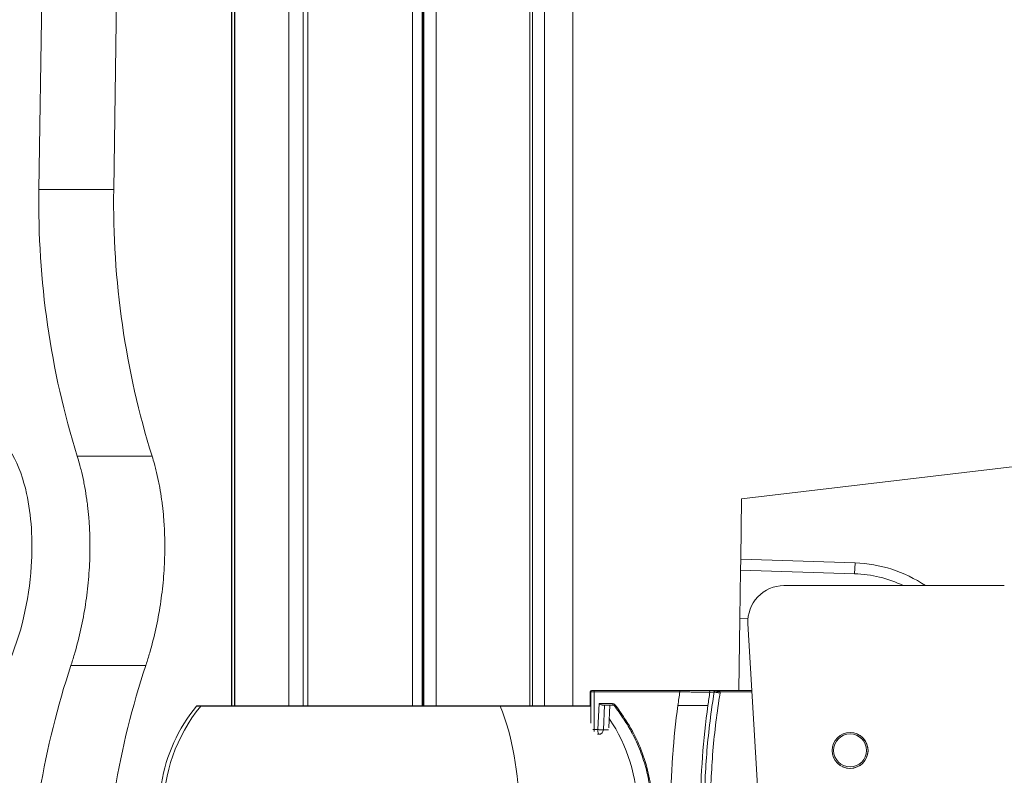
# Model space of a CAD drawing. Units: millimetres. Extents: x 37408 to 46824, y 2737 to 5549.
# Drawn here: x 39041 to 39370, y 4417 to 4669 of the extents above; entities that cross this region are included whole.
import ezdxf

# ---------------------------------------------------------------- set-up
doc = ezdxf.new("R2010")
doc.units = ezdxf.units.MM
doc.styles.get("Standard").update_dxf_attribs({"font": 'arial.ttf'})
doc.dimstyles.new('ISO-25', dxfattribs={"dimtxt": 2.5, "dimasz": 2.5, "dimexe": 1.25, "dimexo": 0.625, "dimtad": 1, "dimtxsty": 'Standard', "dimcen": 2.5, "dimadec": 0, "dimazin": 0, "dimtfac": 1, "dimtmove": 0, "dimatfit": 3, "dimfxl": 1, "dimarcsym": 0})

# ---------------------------------------------------------------- blocks, each defined once
blk = doc.blocks.new('*D17')
at = {"color": 0, "lineweight": -2, "transparency": 16777216}
for p, q in [((37825.31, 5153.89), (37825.31, 5275.14)), ((42012.97, 5153.89), (42012.97, 5275.14)), ((37945.31, 5273.89), (41892.97, 5273.89))]:
    blk.add_line(p, q, dxfattribs=at)
at = {"color": 0, "transparency": 16777216}
for points in [[(37945.31, 5293.89), (37945.31, 5253.89), (37825.31, 5273.89)], [(41892.97, 5293.89), (41892.97, 5253.89), (42012.97, 5273.89)]]:
    blk.add_solid(points, dxfattribs=at)
at = {"layer": 'Defpoints', "color": 0, "transparency": 16777216}
for p in [(42012.97, 5273.89), (37825.31, 2895.03), (42012.97, 2867.67)]:
    blk.add_point(p, dxfattribs=at)
at = {"color": 0, "transparency": 16777216, "insert": (39919.14, 5416.01), "char_height": 200, "attachment_point": 5}
blk.add_mtext('420', dxfattribs=at)

msp = doc.modelspace()

# ---------------------------------------------------------------- linework, layer by layer
at = {"color": 0, "linetype": 'Continuous', "lineweight": 0, "extrusion": (0, 1, 0)}
for p, q in [((39052.724, 4989.256), (39047.17, 4612.237)), ((39111.463, 4870.568), (39111.463, 4439.868)), ((39111.568, 4870.568), (39111.568, 4439.868)), ((39112.541, 4870.568), (39112.541, 4439.868)), ((39112.611, 4870.568), (39112.611, 4439.868)), ((39130.679, 4870.568), (39130.679, 4439.868)), ((39135.45, 4870.568), (39135.45, 4439.868)), ((39137.019, 4870.568), (39137.019, 4439.868)), ((39171.924, 4870.568), (39171.924, 4439.868)), ((39175.211, 4870.568), (39175.211, 4439.868)), ((39175.473, 4870.568), (39175.473, 4439.868)), ((39175.677, 4870.568), (39175.677, 4439.868)), ((39179.846, 4870.568), (39179.846, 4439.868)), ((39211.141, 4870.568), (39211.141, 4439.868)), ((39212.02, 4870.568), (39212.02, 4439.868)), ((39216.005, 4870.568), (39216.005, 4439.868)), ((39225.463, 4870.568), (39225.463, 4439.868)), ((39075.809, 4859.268), (39072.17, 4612.237)), ((39281.853, 4508.912), (39382.04, 4520.789)), ((39281.554, 4488.763), (39281.853, 4508.912)), ((39281.554, 4488.763), (39281.5, 4485.123)), ((39281.554, 4488.763), (39319.733, 4487.547)), ((39319.733, 4487.547), (39319.617, 4483.909)), ((39281.262, 4469.123), (39281.5, 4485.123)), ((39281.5, 4485.123), (39319.617, 4483.909)), ((39369.594, 4479.966), (39295.972, 4479.966)), ((39280.904, 4444.968), (39281.262, 4469.123)), ((39284.019, 4469.035), (39281.262, 4469.123)), ((39283.992, 4467.261), (39303.509, 4135.795)), ((39231.274, 4444.468), (39231.258, 4444.468)), ((39231.258, 4439.868), (39231.258, 4444.468)), ((39231.467, 4444.468), (39231.274, 4444.468)), ((39231.274, 4444.468), (39231.274, 4439.868)), ((39231.467, 4444.468), (39232.578, 4444.468)), ((39231.467, 4433.989), (39231.467, 4444.468)), ((39231.758, 4444.968), (39231.967, 4444.968)), ((39232.708, 4444.968), (39231.967, 4444.968)), ((39261.235, 4444.468), (39232.578, 4444.468)), ((39232.578, 4444.468), (39232.578, 4431.868)), ((39232.708, 4444.968), (39261.364, 4444.968)), ((39272.229, 4444.968), (39270.788, 4444.968)), ((39271.274, 4444.387), (39272.703, 4444.387)), ((39272.229, 4444.968), (39285.305, 4444.968)), ((39272.703, 4444.387), (39274.676, 4444.061)), ((39272.709, 4444.468), (39274.709, 4444.468)), ((39285.334, 4444.468), (39274.709, 4444.468)), ((39101.201, 4439.685), (39099.765, 4439.685)), ((39100.152, 4439.868), (39101.588, 4439.868)), ((39101.201, 4439.685), (39201.249, 4439.685)), ((39201.055, 4439.868), (39101.588, 4439.868)), ((39231.467, 4439.868), (39201.055, 4439.868)), ((39201.249, 4439.685), (39231.467, 4439.685)), ((39233.855, 4431.868), (39234.296, 4440.568)), ((39234.296, 4440.568), (39238.783, 4440.568)), ((39238.912, 4440.068), (39235.481, 4440.068)), ((39236.119, 4440.068), (39235.699, 4431.79)), ((39237.481, 4432.508), (39237.877, 4440.068)), ((39232.224, 4431.868), (39232.578, 4431.868)), ((39232.578, 4431.868), (39233.855, 4431.868)), ((39234.243, 4430.368), (39233.677, 4430.368)), ((39234.243, 4430.368), (39234.832, 4430.368)), ((39237.415, 4431.79), (39235.699, 4431.79))]:
    msp.add_line(p, q, dxfattribs=at)
at = {"color": 0, "linetype": 'Continuous', "lineweight": 0, "extrusion": (0, 0, -1)}
msp.add_circle((-39318.078, 4424.916), 6, dxfattribs=at)
at = {"color": 0, "linetype": 'Continuous', "lineweight": 0}
msp.add_circle((39318.074, 4424.918), 5.5, dxfattribs=at)
at = {"color": 0, "linetype": 'Continuous', "lineweight": 0, "extrusion": (0, 0, -1)}
for centre, radius, start, end in [((-39318.31, 4442.88), 44.69, 91.82467, 123.91498), ((-39318.31, 4442.88), 41.05, 91.82467, 115.38512), ((-39231.758, 4444.468), 0.5, 0, 90), ((-39231.967, 4444.468), 0.5, 0, 90), ((-39272.229, 4444.468), 0.5, 90, 101.53705), ((-39272.214, 4444.468), 2.495, 179.99218, 189.37428), ((-39143.778, 4404.868), 55, 320.72616, 39.27384), ((-39142.342, 4404.868), 55, 9.44441, 39.27384), ((-39100.152, 4439.368), 0.5, 39.27384, 90), ((-39101.588, 4439.368), 0.5, 39.27384, 90), ((-39192.021, 4404.868), 55, 146.04536, 213.0093)]:
    msp.add_arc(centre, radius, start, end, dxfattribs=at)
at = {"color": 0, "linetype": 'Continuous', "lineweight": 0}
for centre, radius, start, end in [((39295.972, 4467.966), 12, 90, 183.36977), ((39318.074, 4424.918), 6, 245.03912, 64.99492)]:
    msp.add_arc(centre, radius, start, end, dxfattribs=at)
for centre, major_axis, ratio, start_param, end_param in [((39231.758, 4444.468), (0, 0.5), 0.9681027, 0, 1.5707963), ((39232.708, 4444.468), (0, 0.5), 0.258819, 0, 1.5707963), ((39261.364, 4444.468), (0, 0.5), 0.258819, 0, 1.5707963), ((39501.188, 4404.832), (0.204, -241.904), 0.9633897, -1.7358637, -1.7173757), ((39272.213, 4444.468), (0, 0.498), 0.9969679, -1.735165, -1.5709462), ((39201.055, 4439.368), (0, 0.5), 0.5, -0.8853385, 0), ((39179.96, 4404.868), (0, 55), 0.5, -2.2562542, -0.8853385), ((39179.96, 4404.868), (0, 55), 0.5, -2.2562542, -0.8853385), ((39238.843, 4439.699), (0.73, -0.541), 0.9322236, 1.2904427, 2.2435291), ((39238.912, 4440.568), (0, -0.5), 0.258819, -1.5707963, 0)]:
    msp.add_ellipse(centre, major_axis=major_axis, ratio=ratio, start_param=start_param, end_param=end_param, dxfattribs=at)
at = {"color": 0, "linetype": 'Continuous', "lineweight": 0, "extrusion": (0, 0, -1)}
for centre, major_axis, ratio, start_param, end_param in [((39499.71, 4404.843), (0, 250.048), 0.9659258, -1.4298565, -1.4116552), ((39270.788, 4444.468), (0, 0.5), 0.9851588, 0, 1.734239), ((39273.387, 4446.683), (-0.933, -1.769), 0.6650691, -0.6702075, -0.0041698), ((39201.055, 4439.368), (0, 0.5), 0.5, 0, 0.8853385), ((39239.659, 4440.203), (-0.392, -0.311), 0.1641896, -0.0000002, 1.3665541), ((39197.94, 4404.868), (0, -55.699), 0.9659258, -2.2580025, -2.1558931), ((39232.967, 4431.868), (0, 1.5), 0.258819, -2.0087519, -1.5707963), ((39234.243, 4431.868), (-1.498, 0.076), 0.0135497, -1.5714824, -1.3093398), ((39234.243, 4431.868), (0, -1.5), 0.258819, 0, 1.5707963), ((39234.243, 4431.868), (1.498, -0.076), 0.0135497, 0.2368255, 1.5701102), ((39234.243, 4431.868), (0, -1.5), 0.9720151, -1.5184364, 0)]:
    msp.add_ellipse(centre, major_axis=major_axis, ratio=ratio, start_param=start_param, end_param=end_param, dxfattribs=at)
at = {"color": 0, "linetype": 'Continuous', "lineweight": 0}
for points, knots in [([(39047.17, 4612.237), (39046.947, 4597.104), (39047.915, 4581.978), (39052.207, 4552.115), (39055.524, 4537.44), (39059.969, 4523.201)], [0, 0, 0, 0, 4.5406743, 4.5406743, 9.0813485, 9.0813485, 9.0813485, 9.0813485]), ([(39072.17, 4612.237), (39070.691, 4612.237), (39069.211, 4612.237), (39066.399, 4612.237), (39065.066, 4612.237), (39062.899, 4612.237), (39062.066, 4612.237), (39060.711, 4612.237), (39060.191, 4612.237), (39058.628, 4612.237), (39057.586, 4612.237), (39054.878, 4612.237), (39053.211, 4612.237), (39050.086, 4612.237), (39048.628, 4612.237), (39047.17, 4612.237)], [-5, -5, -5, -5, -4.1125, -4.1125, -3.3125, -3.3125, -2.8125, -2.8125, -2.5, -2.5, -1.875, -1.875, -0.875, -0.875, 0, 0, 0, 0]), ([(39084.969, 4523.201), (39080.524, 4537.44), (39077.207, 4552.115), (39072.915, 4581.978), (39071.947, 4597.104), (39072.17, 4612.237)], [0, 0, 0, 0, 4.5406743, 4.5406743, 9.0813485, 9.0813485, 9.0813485, 9.0813485]), ([(39017.29, 4534.02), (39018.49, 4534.465), (39019.73, 4534.777), (39023.123, 4535.172), (39025.248, 4534.955), (39029.351, 4533.513), (39031.232, 4532.347), (39035.032, 4528.932), (39036.803, 4526.553), (39040.469, 4519.968), (39042.021, 4515.384), (39044.663, 4503.461), (39045.221, 4495.116), (39043.866, 4474.843), (39041.134, 4463.219), (39033.891, 4447.033), (39030.368, 4441.575), (39024.01, 4435.207), (39021.261, 4433.16), (39016.827, 4431.388), (39015.387, 4431.009), (39012.469, 4430.702), (39011.035, 4430.764), (39009.618, 4431.053)], [10.7748255, 10.7748255, 10.7748255, 10.7748255, 11.2372807, 11.2372807, 12.0066337, 12.0066337, 12.7577, 12.7577, 13.6789559, 13.6789559, 15.0621144, 15.0621144, 17.2173121, 17.2173121, 20.0614463, 20.0614463, 21.9389286, 21.9389286, 23.0784876, 23.0784876, 23.5947615, 23.5947615, 24.0931669, 24.0931669, 24.0931669, 24.0931669]), ([(39059.969, 4523.201), (39060.238, 4522.34), (39060.68, 4520.834), (39061.42, 4518.022), (39062.012, 4515.41), (39062.648, 4512.109), (39063.076, 4509.443), (39063.514, 4506.08), (39063.788, 4503.369), (39064.088, 4499.275), (39064.241, 4495.15), (39064.207, 4488.925), (39063.9, 4483.369), (39063.18, 4476.443), (39062.339, 4470.937), (39060.964, 4464.144), (39059.607, 4458.803), (39058.365, 4454.781), (39057.903, 4453.38), (39057.866, 4453.269)], [0.7737029, 0.7737029, 0.7737029, 0.7737029, 0.8181231, 0.850848, 0.9162979, 0.9490228, 1.0144726, 1.0471976, 1.1126474, 1.1453723, 1.2435471, 1.3089969, 1.4398966, 1.5053465, 1.6362462, 1.701696, 1.8325957, 1.8980456, 1.9036999, 1.9036999, 1.9036999, 1.9036999]), ([(39059.969, 4523.201), (39061.427, 4523.201), (39062.886, 4523.201), (39066.011, 4523.201), (39067.677, 4523.201), (39070.386, 4523.201), (39071.427, 4523.201), (39072.99, 4523.201), (39073.511, 4523.201), (39074.865, 4523.201), (39075.698, 4523.201), (39077.865, 4523.201), (39079.198, 4523.201), (39082.011, 4523.201), (39083.49, 4523.201), (39084.969, 4523.201)], [0, 0, 0, 0, 0.875, 0.875, 1.875, 1.875, 2.5, 2.5, 2.8125, 2.8125, 3.3125, 3.3125, 4.1125, 4.1125, 5, 5, 5, 5]), ([(39082.866, 4453.269), (39082.903, 4453.38), (39083.365, 4454.781), (39084.607, 4458.803), (39085.964, 4464.144), (39087.339, 4470.937), (39088.18, 4476.443), (39088.9, 4483.369), (39089.207, 4488.925), (39089.241, 4495.15), (39089.088, 4499.275), (39088.788, 4503.369), (39088.514, 4506.08), (39088.076, 4509.443), (39087.648, 4512.109), (39087.012, 4515.41), (39086.42, 4518.022), (39085.68, 4520.834), (39085.238, 4522.34), (39084.969, 4523.201)], [-1.9036999, -1.9036999, -1.9036999, -1.9036999, -1.8980456, -1.8325957, -1.701696, -1.6362462, -1.5053465, -1.4398966, -1.3089969, -1.2435471, -1.1453723, -1.1126474, -1.0471976, -1.0144726, -0.9490228, -0.9162979, -0.850848, -0.8181231, -0.7737029, -0.7737029, -0.7737029, -0.7737029]), ([(39057.866, 4453.269), (39053.361, 4439.689), (39049.891, 4425.682), (39045.1, 4397.13), (39043.787, 4382.639), (39043.573, 4368.1)], [0, 0, 0, 0, 4.3625121, 4.3625121, 8.7250243, 8.7250243, 8.7250243, 8.7250243]), ([(39082.866, 4453.269), (39081.407, 4453.269), (39079.949, 4453.269), (39076.824, 4453.269), (39075.157, 4453.269), (39072.449, 4453.269), (39071.407, 4453.269), (39069.845, 4453.269), (39069.324, 4453.269), (39067.97, 4453.269), (39067.136, 4453.269), (39064.97, 4453.269), (39063.636, 4453.269), (39060.824, 4453.269), (39059.345, 4453.269), (39057.866, 4453.269)], [0, 0, 0, 0, 0.875, 0.875, 1.875, 1.875, 2.5, 2.5, 2.8125, 2.8125, 3.3125, 3.3125, 4.1125, 4.1125, 5, 5, 5, 5]), ([(39068.573, 4368.1), (39068.787, 4382.639), (39070.1, 4397.13), (39074.891, 4425.682), (39078.361, 4439.689), (39082.866, 4453.269)], [0, 0, 0, 0, 4.3625121, 4.3625121, 8.7250243, 8.7250243, 8.7250243, 8.7250243]), ([(39271.274, 4444.387), (39271.178, 4444.386), (39271.025, 4444.386), (39270.818, 4444.387), (39270.715, 4444.387), (39270.598, 4444.388), (39270.467, 4444.389), (39270.466, 4444.389), (39270.465, 4444.389), (39270.465, 4444.389), (39270.334, 4444.389), (39270.19, 4444.39), (39270.036, 4444.391), (39270.035, 4444.391), (39270.034, 4444.391), (39270.032, 4444.391), (39269.723, 4444.393), (39269.369, 4444.395), (39268.97, 4444.398), (39268.968, 4444.398), (39268.965, 4444.398), (39268.963, 4444.398), (39268.765, 4444.4), (39268.555, 4444.401), (39268.338, 4444.403), (39268.335, 4444.403), (39268.333, 4444.403), (39268.33, 4444.403), (39268.114, 4444.405), (39267.89, 4444.407), (39267.658, 4444.408), (39267.655, 4444.409), (39267.652, 4444.409), (39267.649, 4444.409), (39267.418, 4444.41), (39267.179, 4444.412), (39266.933, 4444.415), (39266.93, 4444.415), (39266.926, 4444.415), (39266.922, 4444.415), (39266.676, 4444.417), (39266.422, 4444.419), (39266.164, 4444.421), (39266.16, 4444.421), (39266.156, 4444.421), (39266.152, 4444.421), (39265.633, 4444.426), (39265.101, 4444.431), (39264.558, 4444.436), (39264.553, 4444.436), (39264.548, 4444.436), (39264.543, 4444.436), (39264.269, 4444.439), (39263.991, 4444.441), (39263.711, 4444.444), (39263.436, 4444.446), (39263.162, 4444.449), (39262.887, 4444.452), (39262.884, 4444.452), (39262.88, 4444.452), (39262.877, 4444.452), (39262.321, 4444.457), (39261.773, 4444.463), (39261.235, 4444.468)], [0, 0, 0, 0, 0.001657823, 0.001657823, 0.001657823, 0.002486735, 0.002486735, 0.002486735, 0.002491561, 0.002491561, 0.002491561, 0.003315647, 0.003315647, 0.003315647, 0.003322008, 0.003322008, 0.003322008, 0.00497347, 0.00497347, 0.00497347, 0.004982583, 0.004982583, 0.004982583, 0.005802382, 0.005802382, 0.005802382, 0.005812706, 0.005812706, 0.005812706, 0.006631293, 0.006631293, 0.006631293, 0.00664269, 0.00664269, 0.00664269, 0.007460205, 0.007460205, 0.007460205, 0.007472541, 0.007472541, 0.007472541, 0.008289117, 0.008289117, 0.008289117, 0.008302258, 0.008302258, 0.008302258, 0.00994694, 0.00994694, 0.00994694, 0.009961362, 0.009961362, 0.009961362, 0.010790435, 0.010790435, 0.010790435, 0.011604763, 0.011604763, 0.011604763, 0.01161468, 0.01161468, 0.01161468, 0.013262587, 0.013262587, 0.013262587, 0.013262587]), ([(39261.364, 4444.968), (39261.873, 4444.968), (39262.387, 4444.968), (39262.906, 4444.968), (39263.166, 4444.968), (39263.427, 4444.968), (39263.689, 4444.968), (39263.951, 4444.968), (39264.213, 4444.968), (39264.471, 4444.968), (39264.986, 4444.968), (39265.489, 4444.968), (39265.981, 4444.968), (39266.226, 4444.968), (39266.469, 4444.968), (39266.704, 4444.968), (39266.938, 4444.968), (39267.166, 4444.968), (39267.386, 4444.968), (39267.606, 4444.968), (39267.82, 4444.968), (39268.026, 4444.968), (39268.232, 4444.968), (39268.431, 4444.968), (39268.62, 4444.968), (39268.997, 4444.968), (39269.331, 4444.968), (39269.623, 4444.968), (39269.769, 4444.968), (39269.905, 4444.968), (39270.029, 4444.968), (39270.152, 4444.968), (39270.262, 4444.968), (39270.36, 4444.968), (39270.554, 4444.968), (39270.698, 4444.968), (39270.788, 4444.968)], [0, 0, 0, 0, 0.001558991, 0.001558991, 0.001558991, 0.002338486, 0.002338486, 0.002338486, 0.003117981, 0.003117981, 0.003117981, 0.004676972, 0.004676972, 0.004676972, 0.005456467, 0.005456467, 0.005456467, 0.006235963, 0.006235963, 0.006235963, 0.007015458, 0.007015458, 0.007015458, 0.007794953, 0.007794953, 0.007794953, 0.009353944, 0.009353944, 0.009353944, 0.010133439, 0.010133439, 0.010133439, 0.010912935, 0.010912935, 0.010912935, 0.012471925, 0.012471925, 0.012471925, 0.012471925]), ([(39269.466, 4405.372), (39269.479, 4411.907), (39269.757, 4418.435), (39270.297, 4424.947), (39270.837, 4431.459), (39271.639, 4437.939), (39272.703, 4444.387)], [0, 0, 0, 0, 0.019602799, 0.019602799, 0.019602799, 0.039205597, 0.039205597, 0.039205597, 0.039205597]), ([(39274.676, 4444.061), (39273.619, 4437.656), (39272.825, 4431.228), (39272.29, 4424.78), (39272.286, 4424.74), (39272.283, 4424.7), (39272.28, 4424.661), (39271.751, 4418.251), (39271.479, 4411.82), (39271.465, 4405.368)], [0, 0, 0, 0, 0.019413076, 0.019413076, 0.019413076, 0.019532129, 0.019532129, 0.019532129, 0.038826151, 0.038826151, 0.038826151, 0.038826151]), ([(39272.229, 4444.968), (39272.327, 4444.968), (39272.422, 4444.967), (39272.518, 4444.965), (39272.615, 4444.963), (39272.711, 4444.959), (39272.808, 4444.955), (39273.001, 4444.945), (39273.194, 4444.931), (39273.387, 4444.911)], [0.0014827883, 0.0014827883, 0.0014827883, 0.0014827883, 0.0017813193, 0.0017813193, 0.0017813193, 0.0020811628, 0.0020811628, 0.0020811628, 0.00268085, 0.00268085, 0.00268085, 0.00268085]), ([(39272.459, 4444.911), (39272.421, 4444.931), (39272.383, 4444.946), (39272.345, 4444.955), (39272.339, 4444.956), (39272.334, 4444.957), (39272.329, 4444.958)], [0.00147377577, 0.00147377577, 0.00147377577, 0.00147377577, 0.00207120161, 0.00207120161, 0.00207120161, 0.00215115394, 0.00215115394, 0.00215115394, 0.00215115394]), ([(39272.547, 4444.849), (39272.532, 4444.863), (39272.514, 4444.876), (39272.496, 4444.889), (39272.484, 4444.897), (39272.472, 4444.904), (39272.459, 4444.911)], [0.5, 0.5, 0.5, 0.5, 0.80251742, 0.80251742, 0.80251742, 1, 1, 1, 1]), ([(39272.628, 4444.752), (39272.617, 4444.77), (39272.605, 4444.786), (39272.592, 4444.803), (39272.585, 4444.811), (39272.578, 4444.819), (39272.57, 4444.826), (39272.566, 4444.83), (39272.563, 4444.834), (39272.559, 4444.838), (39272.557, 4444.84), (39272.555, 4444.842), (39272.553, 4444.843), (39272.552, 4444.844), (39272.551, 4444.845), (39272.55, 4444.846), (39272.549, 4444.847), (39272.547, 4444.849), (39272.547, 4444.849)], [0.25, 0.25, 0.25, 0.25, 0.375, 0.375, 0.375, 0.4375, 0.4375, 0.4375, 0.46875, 0.46875, 0.46875, 0.484375, 0.484375, 0.484375, 0.4921875, 0.4921875, 0.4921875, 0.5, 0.5, 0.5, 0.5]), ([(39272.681, 4444.643), (39272.677, 4444.654), (39272.673, 4444.664), (39272.669, 4444.675), (39272.667, 4444.68), (39272.664, 4444.685), (39272.662, 4444.69), (39272.661, 4444.693), (39272.66, 4444.695), (39272.659, 4444.698), (39272.657, 4444.7), (39272.656, 4444.703), (39272.655, 4444.705), (39272.651, 4444.713), (39272.647, 4444.721), (39272.643, 4444.729), (39272.64, 4444.733), (39272.638, 4444.737), (39272.636, 4444.741), (39272.635, 4444.743), (39272.633, 4444.745), (39272.632, 4444.746), (39272.632, 4444.747), (39272.631, 4444.748), (39272.63, 4444.749), (39272.63, 4444.75), (39272.629, 4444.752), (39272.628, 4444.752)], [0.125, 0.125, 0.125, 0.125, 0.15625, 0.15625, 0.15625, 0.171875, 0.171875, 0.171875, 0.1796875, 0.1796875, 0.1796875, 0.1875, 0.1875, 0.1875, 0.21875, 0.21875, 0.21875, 0.234375, 0.234375, 0.234375, 0.2421875, 0.2421875, 0.2421875, 0.24609375, 0.24609375, 0.24609375, 0.25, 0.25, 0.25, 0.25]), ([(39272.709, 4444.468), (39272.709, 4444.484), (39272.709, 4444.499), (39272.707, 4444.515), (39272.707, 4444.522), (39272.706, 4444.53), (39272.705, 4444.538), (39272.704, 4444.546), (39272.702, 4444.555), (39272.701, 4444.562), (39272.699, 4444.576), (39272.696, 4444.59), (39272.693, 4444.603), (39272.691, 4444.61), (39272.689, 4444.616), (39272.687, 4444.623), (39272.685, 4444.63), (39272.683, 4444.637), (39272.681, 4444.643)], [0, 0, 0, 0, 0.03125, 0.03125, 0.03125, 0.046875, 0.046875, 0.046875, 0.0625, 0.0625, 0.0625, 0.09375, 0.09375, 0.09375, 0.109375, 0.109375, 0.109375, 0.125, 0.125, 0.125, 0.125]), ([(39273.387, 4444.911), (39273.453, 4444.904), (39273.516, 4444.897), (39273.577, 4444.889), (39273.594, 4444.887), (39273.611, 4444.884), (39273.627, 4444.882), (39273.665, 4444.877), (39273.702, 4444.872), (39273.737, 4444.866), (39273.755, 4444.863), (39273.772, 4444.861), (39273.789, 4444.858), (39273.798, 4444.857), (39273.806, 4444.855), (39273.814, 4444.854), (39273.819, 4444.853), (39273.823, 4444.852), (39273.827, 4444.852), (39273.831, 4444.851), (39273.835, 4444.85), (39273.839, 4444.85)], [0, 0, 0, 0, 0.19539054, 0.19539054, 0.19539054, 0.25, 0.25, 0.25, 0.375, 0.375, 0.375, 0.4375, 0.4375, 0.4375, 0.46875, 0.46875, 0.46875, 0.484375, 0.484375, 0.484375, 0.5, 0.5, 0.5, 0.5]), ([(39273.839, 4444.85), (39273.872, 4444.844), (39274.002, 4444.82), (39274.073, 4444.804), (39274.109, 4444.796), (39274.143, 4444.788), (39274.175, 4444.779), (39274.191, 4444.775), (39274.207, 4444.771), (39274.223, 4444.767), (39274.23, 4444.765), (39274.238, 4444.763), (39274.246, 4444.76), (39274.249, 4444.759), (39274.253, 4444.758), (39274.257, 4444.757), (39274.261, 4444.756), (39274.261, 4444.756), (39274.268, 4444.754)], [0.5, 0.5, 0.5, 0.5, 0.625, 0.625, 0.625, 0.6875, 0.6875, 0.6875, 0.71875, 0.71875, 0.71875, 0.734375, 0.734375, 0.734375, 0.7421875, 0.7421875, 0.7421875, 0.75, 0.75, 0.75, 0.75]), ([(39274.268, 4444.754), (39274.295, 4444.746), (39274.32, 4444.738), (39274.344, 4444.731), (39274.355, 4444.727), (39274.367, 4444.723), (39274.378, 4444.719), (39274.384, 4444.717), (39274.389, 4444.715), (39274.394, 4444.713), (39274.4, 4444.711), (39274.404, 4444.71), (39274.41, 4444.707), (39274.437, 4444.697), (39274.462, 4444.687), (39274.486, 4444.677), (39274.497, 4444.671), (39274.509, 4444.666), (39274.52, 4444.661), (39274.531, 4444.655), (39274.539, 4444.651), (39274.551, 4444.645)], [0.75, 0.75, 0.75, 0.75, 0.78125, 0.78125, 0.78125, 0.796875, 0.796875, 0.796875, 0.8046875, 0.8046875, 0.8046875, 0.8125, 0.8125, 0.8125, 0.84375, 0.84375, 0.84375, 0.859375, 0.859375, 0.859375, 0.875, 0.875, 0.875, 0.875]), ([(39274.551, 4444.645), (39274.587, 4444.625), (39274.617, 4444.605), (39274.641, 4444.584), (39274.649, 4444.577), (39274.656, 4444.571), (39274.664, 4444.563), (39274.694, 4444.531), (39274.709, 4444.499), (39274.709, 4444.468)], [0.875, 0.875, 0.875, 0.875, 0.921875, 0.921875, 0.921875, 0.9375, 0.9375, 0.9375, 1, 1, 1, 1]), ([(39235.481, 4440.068), (39235.389, 4440.068), (39235.292, 4440.088), (39235.094, 4440.148), (39234.992, 4440.19), (39234.685, 4440.334), (39234.479, 4440.455), (39234.296, 4440.568)], [-0.13242047, -0.13242047, -0.13242047, -0.13242047, -0.09931536, -0.09931536, -0.06621024, -0.06621024, 0, 0, 0, 0]), ([(39239.267, 4439.892), (39239.236, 4439.932), (39239.198, 4439.966), (39239.116, 4440.02), (39239.07, 4440.041), (39238.987, 4440.063), (39238.95, 4440.068), (39238.912, 4440.068)], [0, 0, 0, 0, 0.16031358, 0.16031358, 0.32568478, 0.32568478, 0.4553552, 0.4553552, 0.4553552, 0.4553552]), ([(39258.185, 4405.368), (39258.196, 4411.156), (39258.401, 4416.937), (39258.801, 4422.71), (39258.814, 4422.907), (39258.828, 4423.104), (39258.842, 4423.301), (39259.241, 4428.88), (39259.819, 4434.432), (39260.578, 4439.968)], [0.000499686, 0.000499686, 0.000499686, 0.000499686, 0.017853702, 0.017853702, 0.017853702, 0.018445407, 0.018445407, 0.018445407, 0.035207719, 0.035207719, 0.035207719, 0.035207719]), ([(39260.578, 4439.968), (39261.12, 4439.968), (39261.667, 4439.968), (39262.22, 4439.968), (39262.496, 4439.968), (39262.774, 4439.968), (39263.053, 4439.968), (39263.332, 4439.968), (39263.612, 4439.968), (39263.886, 4439.968), (39264.436, 4439.968), (39264.972, 4439.968), (39265.494, 4439.968), (39265.755, 4439.968), (39266.014, 4439.968), (39266.264, 4439.968), (39266.515, 4439.968), (39266.757, 4439.968), (39266.991, 4439.968), (39267.46, 4439.968), (39267.899, 4439.968), (39268.302, 4439.968), (39268.705, 4439.968), (39269.06, 4439.968), (39269.37, 4439.968), (39269.68, 4439.968), (39269.945, 4439.968), (39270.153, 4439.968), (39270.361, 4439.968), (39270.513, 4439.968), (39270.609, 4439.968)], [0, 0, 0, 0, 0.001659501, 0.001659501, 0.001659501, 0.002489252, 0.002489252, 0.002489252, 0.003319003, 0.003319003, 0.003319003, 0.004978504, 0.004978504, 0.004978504, 0.005808255, 0.005808255, 0.005808255, 0.006638006, 0.006638006, 0.006638006, 0.008297507, 0.008297507, 0.008297507, 0.009957008, 0.009957008, 0.009957008, 0.01161651, 0.01161651, 0.01161651, 0.013276011, 0.013276011, 0.013276011, 0.013276011]), ([(39270.609, 4439.968), (39269.799, 4434.239), (39269.188, 4428.488), (39268.776, 4422.714), (39268.365, 4416.939), (39268.153, 4411.157), (39268.141, 4405.367)], [0, 0, 0, 0, 0.017359137, 0.017359137, 0.017359137, 0.034718275, 0.034718275, 0.034718275, 0.034718275]), ([(39242.503, 4435.356), (39242.501, 4435.359), (39242.501, 4435.365), (39242.508, 4435.386), (39242.523, 4435.406), (39242.573, 4435.457), (39242.606, 4435.488), (39242.689, 4435.555), (39242.737, 4435.591), (39242.79, 4435.628), (39242.791, 4435.629), (39242.792, 4435.63)], [-0.067589046, -0.067589046, -0.067589046, -0.067589046, -0.058207735, -0.058207735, -0.038917903, -0.038917903, -0.019627757, -0.019627757, 0, 0, 0.000327707, 0.000327707, 0.000327707, 0.000327707]), ([(39251.767, 4405.362), (39251.741, 4407.556), (39251.585, 4409.752), (39251.014, 4414.113), (39250.597, 4416.286), (39249.509, 4420.554), (39248.837, 4422.659), (39247.25, 4426.757), (39246.332, 4428.759), (39244.447, 4432.293), (39243.511, 4433.852), (39242.503, 4435.356)], [0, 0, 0, 0, 6.5819727, 6.5819727, 13.2021125, 13.2021125, 19.826438, 19.826438, 26.4496168, 26.4496168, 31.9412428, 31.9412428, 31.9412428, 31.9412428]), ([(39242.792, 4435.63), (39244.281, 4433.409), (39245.593, 4431.1), (39246.735, 4428.703), (39246.737, 4428.7), (39246.739, 4428.696), (39246.74, 4428.692), (39247.884, 4426.292), (39248.856, 4423.805), (39249.652, 4421.229), (39250.05, 4419.94), (39250.4, 4418.641), (39250.702, 4417.335), (39250.703, 4417.331), (39250.704, 4417.327), (39250.704, 4417.324), (39251.005, 4416.021), (39251.259, 4414.711), (39251.465, 4413.393), (39251.466, 4413.388), (39251.467, 4413.384), (39251.468, 4413.379), (39251.88, 4410.74), (39252.106, 4408.07), (39252.137, 4405.368)], [0, 0, 0, 0, 0.00801579, 0.00801579, 0.00801579, 0.008028457, 0.008028457, 0.008028457, 0.016056915, 0.016056915, 0.016056915, 0.020071143, 0.020071143, 0.020071143, 0.020082141, 0.020082141, 0.020082141, 0.024085372, 0.024085372, 0.024085372, 0.024099353, 0.024099353, 0.024099353, 0.032113829, 0.032113829, 0.032113829, 0.032113829])]:
    msp.add_open_spline(points, degree=3, knots=knots, dxfattribs=at)
msp.add_open_spline([(39242.503, 4435.356), (39241.501, 4436.923), (39240.419, 4438.439), (39239.267, 4439.892)], degree=3, dxfattribs=at)

# ---------------------------------------------------------------- dimensions: what is measured, and where the dimension line sits
dim = msp.add_linear_dim(base=(42012.974, 5273.893), p1=(37825.308, 2895.025), p2=(42012.974, 2867.675), text='420', dimstyle='ISO-25', override={"dimtxt": 200, "dimasz": 120, "dimgap": 40, "dimfxl": 120, "dimfxlon": 1})
dim.commit()
dim.dimension.update_dxf_attribs({"geometry": '*D17', "text_midpoint": (39919.141, 5416.008)})

doc.saveas('drawing.dxf')
